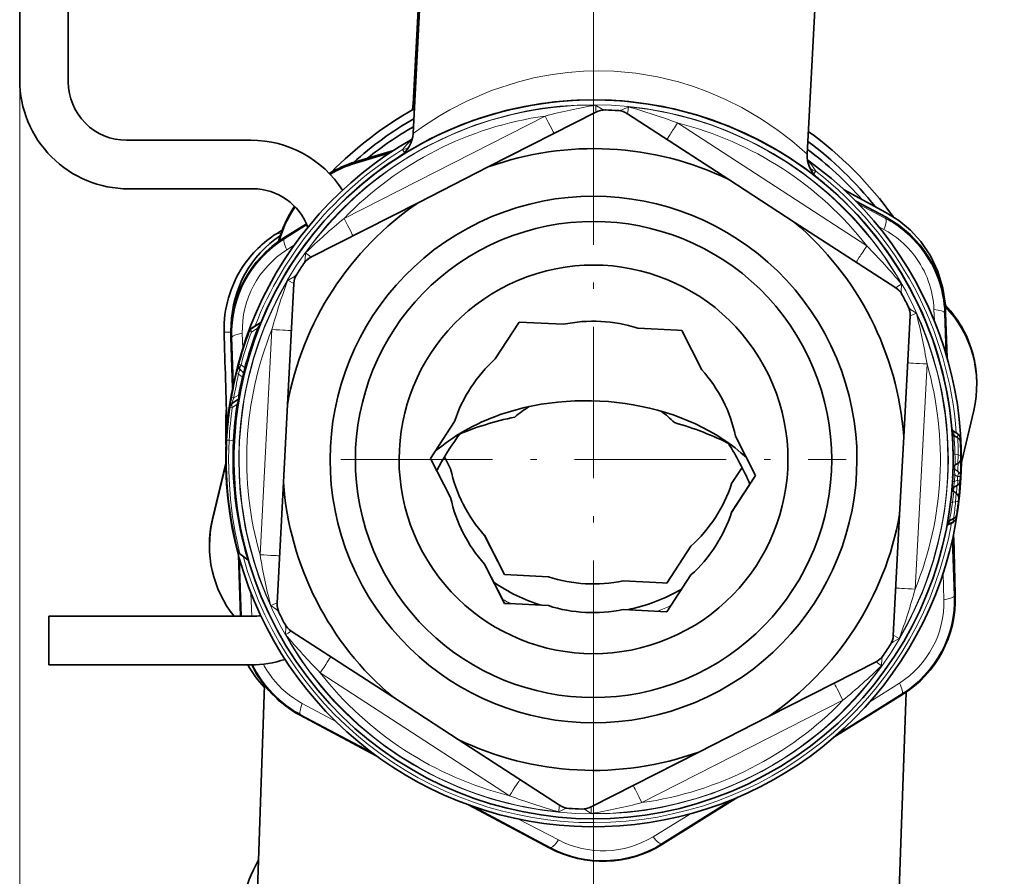
# Model space of a CAD drawing. Extents: x 0 to 420, y 0 to 297.
# Drawn here: x 322 to 347, y 82 to 104 of the extents above; entities that cross this region are included whole.
import ezdxf

# ---------------------------------------------------------------- set-up
doc = ezdxf.new("R2010")
doc.units = 0
doc.linetypes.add('DASHDOT', pattern=[18.5, 12, -3, 0.5, -3])

msp = doc.modelspace()

# ---------------------------------------------------------------- linework, layer by layer
at = {"color": 7, "lineweight": 13}
for p, q in [((336.583984, 98.993828), (336.583984, 137.018188)), ((321.823151, 102.256477), (321.823151, 53.933048)), ((331.982697, 101.66626), (331.941589, 101.636559)), ((330.168304, 98.695312), (335.33902, 101.329742)), ((335.56601, 100.883873), (336.647217, 101.43486)), ((337.456146, 101.392448), (338.473846, 100.7314)), ((333.558136, 101.237869), (333.5513, 101.233589)), ((338.746155, 101.151085), (343.613007, 97.990326)), ((330.395294, 98.249443), (335.56601, 100.883873)), ((338.473846, 100.7314), (343.340698, 97.570641)), ((331.078735, 100.301506), (330.466309, 100.119637)), ((331.673157, 100.465187), (331.720032, 100.389038)), ((330.466309, 100.119637), (330.45874, 100.149429)), ((330.466309, 100.119637), (330.459717, 100.116364)), ((342.246338, 99.837166), (342.300842, 99.907913)), ((342.710754, 99.43116), (342.692902, 99.440651)), ((344.095764, 98.695068), (343.400879, 99.06427)), ((343.377899, 98.778503), (343.366302, 98.784782)), ((329.210693, 98.526352), (328.631958, 98.166115)), ((344.095764, 98.695068), (344.108215, 98.722855)), ((328.429962, 98.30172), (328.428345, 98.300774)), ((328.429962, 98.301727), (328.576569, 98.393913)), ((328.429962, 98.301727), (328.547058, 98.311913)), ((344.054474, 98.411438), (343.911041, 98.489326)), ((328.631958, 98.166115), (328.61792, 98.193001)), ((329.314056, 97.698685), (330.395294, 98.249443)), ((328.892029, 98.01268), (328.692505, 97.885963)), ((343.340698, 97.570641), (344.358368, 96.909821)), ((345.353546, 96.055977), (345.341125, 96.34906)), ((345.61377, 96.261894), (345.640259, 96.267204)), ((345.648621, 95.21666), (345.61377, 96.261894)), ((328.009857, 96.004776), (327.787964, 95.866219)), ((328.009857, 96.003357), (327.787964, 95.864799)), ((327.082581, 95.770485), (327.082245, 95.773872)), ((327.082581, 95.770485), (327.255829, 95.764435)), ((327.549774, 95.740494), (327.559998, 95.348732)), ((327.782928, 95.768646), (327.726868, 95.789886)), ((327.787964, 95.866219), (327.781677, 95.860764)), ((327.938171, 95.866463), (327.782928, 95.768646)), ((327.96582, 95.855194), (327.938171, 95.866463)), ((328.309998, 95.833969), (328.006134, 90.038788)), ((327.283752, 95.634903), (327.257263, 95.638405)), ((327.283752, 95.634903), (327.325134, 94.454109)), ((345.383026, 95.347916), (345.382721, 95.355064)), ((327.516357, 94.926598), (327.607727, 94.854378)), ((327.637756, 94.846191), (327.607727, 94.854378)), ((345.161865, 94.950325), (344.857971, 89.155144)), ((327.45517, 94.685699), (327.394409, 94.700531)), ((327.547363, 94.614372), (327.45517, 94.685699)), ((327.57782, 94.606979), (327.547363, 94.614372)), ((327.330811, 94.074356), (327.268341, 94.085197)), ((327.436646, 94.031273), (327.298767, 93.945198)), ((327.298767, 93.944824), (327.436646, 94.030899)), ((327.436646, 94.02948), (327.298767, 93.943405)), ((327.450378, 94.148346), (327.330811, 94.074356)), ((327.436646, 94.030899), (327.439636, 94.031418)), ((327.481506, 94.142532), (327.450378, 94.148346)), ((345.684418, 94.151581), (345.684174, 94.159248)), ((327.292755, 93.828293), (327.229797, 93.837494)), ((327.291382, 93.938583), (327.298767, 93.944824)), ((327.409424, 93.901794), (327.292755, 93.828293)), ((327.440796, 93.89682), (327.409424, 93.901794)), ((345.858124, 93.108192), (345.845032, 93.215935)), ((327.210846, 92.986832), (327.146973, 92.990265)), ((327.210846, 92.986832), (327.314758, 92.981331)), ((327.34668, 92.979607), (327.314758, 92.981331)), ((345.950928, 93.147163), (345.948853, 93.049454)), ((327.136932, 92.724876), (327.13681, 92.727264)), ((345.960724, 92.608406), (345.881348, 92.627106)), ((345.952057, 92.389359), (345.960724, 92.608406)), ((345.87793, 92.238281), (345.877747, 92.226349)), ((345.877747, 92.226349), (345.955383, 92.18409)), ((345.881409, 92.35305), (345.87793, 92.238281)), ((345.955566, 92.187859), (345.87793, 92.238281)), ((345.875427, 92.097137), (345.8255, 92.099205)), ((345.866211, 91.921059), (345.875427, 92.097137)), ((345.866211, 91.921059), (345.943359, 91.95491)), ((345.875427, 92.097137), (345.948639, 92.055458)), ((345.943359, 91.95491), (345.948639, 92.055458)), ((345.943359, 91.95491), (346.01825, 91.950668)), ((345.955566, 92.187859), (345.955383, 92.18409)), ((345.866211, 91.921059), (345.816284, 91.924095)), ((345.853912, 91.780746), (345.845337, 91.66568)), ((345.853912, 91.780746), (345.85498, 91.792465)), ((345.85498, 91.792465), (345.936646, 91.826447)), ((345.936401, 91.822784), (345.936646, 91.826447)), ((345.911835, 91.622131), (345.849457, 91.662643)), ((345.911835, 91.622131), (345.897522, 91.403152)), ((345.897522, 91.403152), (345.81662, 91.392792)), ((326.790527, 90.964211), (326.783386, 90.96714)), ((345.835358, 90.896957), (345.841217, 90.967216)), ((345.924377, 91.065903), (345.924469, 91.062309)), ((345.719086, 90.813751), (345.721008, 90.821747)), ((345.832062, 90.876541), (345.721008, 90.821747)), ((345.724976, 90.842491), (345.721008, 90.821747)), ((345.741913, 90.916824), (345.724976, 90.842491)), ((345.835358, 90.896957), (345.724976, 90.842491)), ((345.832062, 90.876541), (345.831604, 90.871071)), ((345.832062, 90.876541), (345.835358, 90.896957)), ((345.862549, 88.988647), (345.812744, 90.411255)), ((327.480469, 89.919968), (327.529388, 88.456482)), ((345.596558, 88.882439), (345.578613, 89.562912)), ((327.772461, 89.052551), (327.797424, 88.456482)), ((345.862549, 88.988647), (345.889038, 88.993965)), ((327.332733, 88.463226), (327.333099, 88.456482)), ((328.659363, 88.218445), (328.654114, 88.235176)), ((329.554993, 86.998779), (334.421814, 83.838028)), ((343.68811, 86.250908), (344.453796, 86.736969)), ((342.886047, 85.443008), (344.514374, 86.457443)), ((344.514374, 86.457443), (344.528381, 86.439369)), ((329.091827, 86.211494), (329.968719, 85.735687)), ((342.999695, 86.293793), (337.828979, 83.659363)), ((329.050537, 85.92849), (329.038086, 85.909508)), ((329.050537, 85.92849), (330.862213, 84.964996)), ((336.583984, 85.993835), (336.583984, 53.933048)), ((338.339935, 82.605362), (340.152588, 83.737762)), ((333.523041, 83.547821), (335.473755, 82.507324)), ((338.115234, 82.782471), (339.080017, 83.374191)), ((334.656952, 83.237358), (335.685822, 82.699371)), ((338.339935, 82.605362), (338.353973, 82.587288)), ((335.473755, 82.507324), (335.461304, 82.488342))]:
    msp.add_line(p, q, dxfattribs=at)
at = {"color": 7, "lineweight": 35}
for p, q in [((321.823151, 129.719025), (321.823151, 102.256477)), ((323.073151, 102.206482), (323.073151, 129.75087)), ((342.476776, 107.962639), (342.077667, 100.351402)), ((332.149231, 105.596718), (331.941589, 101.636559)), ((332.18866, 105.59462), (331.941589, 100.882896)), ((333.875183, 100.017868), (336.647217, 101.430603)), ((336.891296, 101.489059), (336.878693, 101.489563)), ((337.219116, 101.47187), (337.231689, 101.471054)), ((340.065308, 99.693283), (337.456146, 101.388184)), ((333.406067, 101.181824), (333.413818, 101.186661)), ((332.890686, 100.975555), (332.903259, 100.983421)), ((327.773163, 100.706482), (324.573151, 100.706482)), ((332.18512, 100.631958), (332.171692, 100.62796)), ((332.331207, 100.709259), (332.317352, 100.705124)), ((331.437744, 100.442276), (330.45874, 100.149429)), ((331.344086, 100.380791), (330.45874, 100.116196)), ((341.538239, 100.306274), (341.529114, 100.314888)), ((341.65033, 100.234047), (341.640076, 100.243744)), ((333.875183, 100.017868), (332.086121, 99.106369)), ((342.07196, 99.940994), (342.090515, 99.931061)), ((340.065308, 99.693283), (341.749207, 98.599678)), ((342.579651, 99.538651), (342.599152, 99.528244)), ((324.623169, 99.456482), (327.823151, 99.456482)), ((343.033173, 99.425941), (344.106506, 98.849014)), ((332.086121, 99.106369), (329.314056, 97.694427)), ((343.327515, 99.139633), (344.108215, 98.722855)), ((329.198212, 98.555817), (328.61792, 98.193001)), ((341.749207, 98.599678), (344.358368, 96.905563)), ((328.428345, 98.300774), (328.576599, 98.393997)), ((329.12677, 97.533112), (329.13382, 97.543625)), ((329.314056, 97.694427), (329.314056, 97.698685)), ((328.947968, 97.257805), (328.941284, 97.247192)), ((328.709961, 93.907852), (328.872864, 97.015091)), ((344.358368, 96.905563), (344.358368, 96.909821)), ((344.527344, 96.725571), (344.521393, 96.736763)), ((344.676361, 96.433075), (344.681854, 96.421822)), ((345.680878, 95.106514), (345.640259, 96.267204)), ((327.787964, 95.866837), (328.009857, 96.005478)), ((327.787964, 95.865425), (328.009857, 96.00415)), ((328.039398, 96.039658), (328.035522, 96.030258)), ((334.055969, 95.078499), (334.672943, 96.028397)), ((335.804138, 95.96917), (334.672943, 96.028397)), ((344.563171, 93.076569), (344.726074, 96.183807)), ((327.787964, 95.865425), (327.787964, 95.864799)), ((337.721802, 95.868614), (338.740601, 95.815117)), ((338.740601, 95.815117), (338.852997, 95.809219)), ((339.367218, 94.799995), (338.852997, 95.809219)), ((327.300842, 94.334991), (327.257263, 95.638405)), ((327.508972, 94.785896), (327.565338, 94.741821)), ((327.637756, 94.846191), (327.592072, 94.665131)), ((327.57782, 94.606979), (327.592072, 94.666885)), ((327.59314, 94.670898), (327.592072, 94.66655)), ((327.436646, 94.03022), (327.298767, 93.944016)), ((327.470795, 94.080231), (327.440796, 93.89682)), ((327.470795, 94.08165), (327.469788, 94.075958)), ((327.481506, 94.142532), (327.470795, 94.082024)), ((327.298767, 93.944016), (327.298767, 93.943405)), ((328.709961, 93.907852), (328.604828, 91.90274)), ((345.721619, 93.932259), (345.721375, 93.940262)), ((346.046021, 92.415405), (346.362915, 93.75032)), ((333.010071, 93.46804), (332.393127, 92.517967)), ((345.808472, 93.184036), (345.799866, 93.291214)), ((345.950928, 93.147163), (345.845093, 93.215897)), ((333.085052, 93.069527), (333.141113, 93.146248)), ((340.238983, 93.088989), (340.753204, 92.079597)), ((344.458038, 91.071465), (344.563171, 93.076569)), ((345.956085, 93.044563), (345.853394, 93.111259)), ((346.018982, 93.029816), (346.020966, 92.993332)), ((346.020966, 92.993332), (346.024292, 92.925568)), ((327.142426, 92.895569), (327.141663, 92.87706)), ((332.907349, 91.510498), (332.393127, 92.519981)), ((332.907349, 91.508751), (332.393127, 92.517967)), ((332.907349, 92.249329), (332.750244, 92.557648)), ((332.907349, 92.251076), (332.750732, 92.558479)), ((346.033966, 92.523453), (346.033691, 92.572906)), ((327.122101, 92.39386), (326.783386, 90.96714)), ((327.122528, 92.362007), (326.783386, 90.933907)), ((332.907349, 92.251076), (332.907349, 92.249329)), ((340.13623, 91.872025), (340.404907, 92.285736)), ((340.13623, 91.870277), (340.405426, 92.284698)), ((345.832367, 92.32251), (345.832153, 92.310699)), ((345.832428, 92.325569), (345.832397, 92.322121)), ((345.832397, 92.323212), (345.832397, 92.322121)), ((345.952057, 92.389359), (345.885803, 92.355598)), ((340.13623, 91.131439), (340.753204, 92.081612)), ((340.13623, 91.129692), (340.753204, 92.079597)), ((345.821686, 92.018845), (345.8255, 92.099205)), ((346.018066, 91.947723), (346.01825, 91.950668)), ((346.01825, 91.950668), (346.02356, 92.052032)), ((346.023682, 92.05471), (346.02356, 92.052032)), ((346.023682, 92.05471), (346.023865, 92.062057)), ((346.023743, 92.056313), (346.023865, 92.062729)), ((328.604828, 91.90274), (328.441895, 88.796295)), ((340.13623, 91.872025), (340.13623, 91.870277)), ((345.803986, 91.750298), (345.803925, 91.746429)), ((345.936401, 91.822784), (345.853912, 91.780746)), ((345.936401, 91.822784), (345.853912, 91.780746)), ((332.907349, 91.508751), (332.907349, 91.510498)), ((345.911835, 91.622154), (345.849457, 91.662659)), ((345.979187, 91.479645), (345.973816, 91.431)), ((345.979187, 91.479645), (345.980133, 91.496445)), ((340.13623, 91.129692), (340.13623, 91.131439)), ((344.458038, 91.071465), (344.295135, 87.965012)), ((345.847351, 90.970718), (345.73822, 90.915123)), ((345.911835, 90.982323), (345.911591, 90.980835)), ((345.911835, 90.982323), (345.915161, 91.003052)), ((345.915161, 91.003052), (345.924469, 91.062309)), ((345.926819, 91.077667), (345.924469, 91.062309)), ((345.831604, 90.871071), (345.719147, 90.813782)), ((333.779083, 90.540062), (334.293304, 89.530846)), ((333.779083, 90.538315), (334.293304, 89.528831)), ((345.837799, 90.525215), (345.889038, 88.993965)), ((339.090332, 90.261566), (338.473358, 89.311661)), ((339.090332, 90.259819), (338.473358, 89.309647)), ((327.447601, 90.038818), (327.502838, 88.457184)), ((327.483826, 90.066483), (327.690002, 89.905388)), ((333.779083, 89.799484), (334.293304, 88.790359)), ((333.779083, 89.797737), (334.293304, 88.788345)), ((335.4245, 89.471443), (334.293304, 89.530846)), ((334.293304, 89.530846), (334.293304, 89.528831)), ((335.4245, 89.469696), (334.293304, 89.528831)), ((335.4245, 89.471443), (335.4245, 89.469696)), ((339.090332, 89.520981), (338.473358, 88.571175)), ((339.090332, 89.519234), (338.473358, 88.569168)), ((337.342163, 89.370895), (338.360962, 89.317543)), ((337.342163, 89.370895), (337.342163, 89.369148)), ((337.342163, 89.369148), (338.360962, 89.315567)), ((338.360962, 89.317543), (338.473358, 89.311661)), ((338.360962, 89.315567), (338.473358, 89.309647)), ((338.473358, 89.311661), (338.473358, 89.309647)), ((345.887207, 89.046043), (345.8862, 89.120178)), ((334.405701, 88.784447), (334.293304, 88.790359)), ((334.293304, 88.788345), (334.293304, 88.790359)), ((334.405701, 88.782463), (334.293304, 88.788345)), ((335.4245, 88.730865), (334.405701, 88.784447)), ((335.4245, 88.729118), (334.405701, 88.782463)), ((335.4245, 88.729118), (335.4245, 88.730865)), ((322.573151, 88.456482), (322.573151, 87.206482)), ((327.823151, 88.456482), (322.573151, 88.456482)), ((327.332489, 88.463547), (327.332886, 88.455704)), ((337.342163, 88.628563), (337.342163, 88.63031)), ((337.342163, 88.63031), (338.473358, 88.571175)), ((337.342163, 88.628563), (338.473358, 88.569168)), ((338.473358, 88.569168), (338.473358, 88.571175)), ((331.418793, 86.379639), (328.809631, 88.074539)), ((344.039734, 87.453278), (344.033661, 87.444397)), ((322.573151, 87.206482), (327.773163, 87.206482)), ((341.081879, 85.87294), (343.853943, 87.285675)), ((328.120789, 86.679512), (327.898376, 80.317696)), ((333.102692, 85.286034), (331.418793, 86.379639)), ((342.769257, 85.340462), (344.528381, 86.439369)), ((344.624664, 86.502235), (344.388306, 79.741089)), ((344.623932, 86.480919), (344.632019, 86.507256)), ((330.996033, 84.86525), (329.038086, 85.909508)), ((339.292847, 84.961441), (341.081879, 85.87294)), ((333.102692, 85.286034), (335.711853, 83.591919)), ((339.292847, 84.961441), (336.520752, 83.5495)), ((333.364929, 83.603447), (335.461304, 82.488342)), ((340.296936, 83.797943), (338.353973, 82.587288))]:
    msp.add_line(p, q, dxfattribs=at)
at = {"color": 7, "linetype": 'DASHDOT', "lineweight": 13, "ltscale": 0.325}
for p, q in [((336.583984, 85.993835), (336.583984, 98.993828)), ((330.083984, 92.493828), (343.083984, 92.493828))]:
    msp.add_line(p, q, dxfattribs=at)
at = {"color": 7, "lineweight": 13}
for points in [[(342.077667, 100.351402), (341.680939, 100.691566), (341.333893, 100.957863), (340.903625, 101.251076), (340.400879, 101.546852), (339.981171, 101.758514), (339.528412, 101.953651), (339.155609, 102.089981), (338.766968, 102.209808), (338.228271, 102.339859), (337.672058, 102.431847), (337.105499, 102.482704), (336.714355, 102.493019), (336.32489, 102.483299), (335.925049, 102.452538), (335.53244, 102.401695), (335.086273, 102.318756), (334.657043, 102.213135)], [(334.657043, 102.213135), (333.960297, 101.985634), (333.338013, 101.720329), (332.884827, 101.487328), (332.621582, 101.335526), (332.206696, 101.070007), (331.941589, 100.882896)], [(336.641113, 101.609421), (336.642639, 101.472168), (336.648315, 101.448883), (336.651764, 101.442276), (336.652893, 101.441025)], [(336.641113, 101.609421), (336.663574, 101.593483), (336.809692, 101.507126), (336.878693, 101.489563)], [(337.480469, 101.565407), (337.318634, 101.486649), (337.231689, 101.471054)], [(337.480469, 101.565407), (337.46637, 101.43573), (337.4552, 101.404099), (337.451141, 101.39917)], [(331.673126, 100.465179), (331.790436, 100.607643), (331.915985, 100.724068)], [(342.086548, 100.190598), (342.199127, 100.061745), (342.300842, 99.907913)], [(329.176697, 97.806389), (329.163879, 97.626793), (329.13382, 97.543625)], [(329.176697, 97.806389), (329.281799, 97.729248), (329.303558, 97.703735), (329.305786, 97.697739)], [(328.718903, 97.101471), (328.743927, 97.112968), (328.891663, 97.196274), (328.941284, 97.247192)], [(328.718903, 97.101471), (328.838379, 97.034096), (328.861359, 97.027344), (328.868774, 97.027008), (328.870422, 97.027367)], [(344.506134, 97.002197), (344.488708, 96.994659), (344.399872, 96.94162), (344.373047, 96.918373)], [(344.506134, 97.002197), (344.504028, 96.979332), (344.499268, 96.835304), (344.508636, 96.770432)], [(344.887756, 96.253647), (344.73877, 96.354355), (344.681854, 96.421822)], [(344.887756, 96.253647), (344.768555, 96.200958), (344.735657, 96.194748), (344.72937, 96.195786)], [(328.009857, 96.003357), (328.010651, 96.003746), (328.011353, 96.003723), (328.011688, 96.002869), (328.011566, 96.001747), (328.010498, 95.998154), (327.990173, 95.957642), (327.938171, 95.866463)], [(327.45517, 94.685699), (327.465088, 94.762917), (327.477661, 94.786385), (327.484772, 94.791969), (327.495514, 94.7939), (327.501343, 94.792282)], [(327.547363, 94.614372), (327.569153, 94.686256), (327.572815, 94.717255), (327.57132, 94.732773), (327.569336, 94.738403)], [(327.607727, 94.854378), (327.585693, 94.758514), (327.576294, 94.743057), (327.572021, 94.740326), (327.569, 94.740105), (327.565338, 94.741821)], [(327.298767, 93.945198), (327.293457, 93.942787), (327.291199, 93.942612), (327.288483, 93.943878), (327.286804, 93.94725), (327.287079, 93.960701), (327.294403, 93.98822), (327.330811, 94.074356)], [(327.436646, 94.02948), (327.43808, 94.030128), (327.438721, 94.030212), (327.440094, 94.029602), (327.440857, 94.028198), (327.441345, 94.025902), (327.441162, 94.018524), (327.426117, 93.955391), (327.409424, 93.901794)], [(327.450378, 94.148346), (327.450012, 94.076035), (327.445282, 94.047028), (327.43985, 94.034454), (327.436646, 94.031273)], [(327.483826, 90.066483), (327.362579, 90.624184), (327.29837, 91.014145), (327.24353, 91.470932), (327.207581, 91.975327), (327.196869, 92.509476), (327.210846, 92.986832)], [(345.875427, 92.097137), (345.868774, 92.199905), (345.871582, 92.216736), (345.873749, 92.222099), (345.876312, 92.225418), (345.877747, 92.226349)], [(345.866211, 91.921059), (345.848816, 91.819603), (345.849884, 91.802597), (345.851471, 91.797073), (345.853668, 91.793526), (345.85498, 91.792465)], [(328.280212, 88.735596), (328.399475, 88.787979), (328.432373, 88.794022), (328.438629, 88.792923)], [(328.280212, 88.735596), (328.432434, 88.631836), (328.478638, 88.580292)], [(328.661865, 87.987045), (328.663971, 88.009872), (328.668732, 88.153702), (328.659363, 88.218445)], [(344.449097, 87.887772), (344.288391, 87.801559), (344.236938, 87.755783)], [(344.449097, 87.887772), (344.32959, 87.954819), (344.306641, 87.961456), (344.299255, 87.961716), (344.297607, 87.961342)], [(343.991302, 87.182854), (344.004089, 87.362137), (344.024109, 87.427429)], [(343.991302, 87.182854), (343.886169, 87.259697), (343.864441, 87.285042), (343.862213, 87.29097)], [(335.687531, 83.423828), (335.70166, 83.553207), (335.712799, 83.584671), (335.716858, 83.589539)], [(335.687531, 83.423828), (335.843903, 83.500427), (335.909027, 83.516945)], [(336.526917, 83.379822), (336.379517, 83.47229), (336.316528, 83.495544)], [(336.526917, 83.379822), (336.52536, 83.516739), (336.519684, 83.539917), (336.516235, 83.546448), (336.515076, 83.547684)]]:
    msp.add_lwpolyline(points, dxfattribs=at)
at = {"color": 7, "lineweight": 35}
for points in [[(342.325256, 99.75309), (342.358093, 99.726578), (342.354492, 99.72924), (342.066589, 99.948685), (341.639709, 100.243965), (341.370819, 100.412621), (340.769684, 100.745728), (340.067993, 101.065277), (339.282684, 101.343727), (338.653778, 101.511414), (337.99646, 101.637352), (337.320984, 101.71637), (336.884705, 101.740883), (336.44873, 101.74482), (336.010406, 101.72805), (335.578369, 101.691109), (335.012207, 101.611557), (334.469421, 101.501343)], [(334.469421, 101.501343), (334.054749, 101.39399), (333.661713, 101.272995), (333.204254, 101.107483), (332.788574, 100.932846), (332.381897, 100.738251), (331.791687, 100.410667), (331.5979, 100.291016), (331.597015, 100.290527), (331.60495, 100.295837), (331.791656, 100.412865)], [(345.634033, 96.459961), (345.572235, 96.89782), (345.444519, 97.32444), (345.253052, 97.728432), (345.00235, 98.098785), (344.736572, 98.390411), (344.435699, 98.641983), (344.106506, 98.849014)], [(327.483826, 90.066483), (327.428558, 90.156303), (327.418304, 90.19651)]]:
    msp.add_lwpolyline(points, dxfattribs=at)
for centre, radius, start, end in [((324.623169, 102.256477), 2.8, 179.999995, 269.999997), ((324.573151, 102.206482), 1.5, 179.999995, 269.999997), ((331.192627, 101.675835), 0.75, 344.883924, 356.998336), ((336.874237, 100.985275), 0.499839, 88.043925, 117.009104), ((337.183838, 100.969032), 0.499854, 56.98811, 85.952692), ((331.192505, 100.922241), 0.75011, 303.292518, 356.993154), ((327.773163, 97.906479), 2.8, 32.726196, 90.000003), ((342.826447, 100.312088), 0.749815, 176.994326, 230.4375), ((331.290222, 97.371017), 2.900164, 106.660528, 121.209712), ((331.288788, 97.339569), 2.898045, 106.643609, 120.739863), ((327.823151, 97.956482), 1.5, 19.71935, 90.000003), ((331.289337, 97.371895), 2.898908, 145.68896, 165.364822), ((331.289703, 97.33889), 2.899196, 145.230367, 164.532837), ((342.742706, 96.165184), 2.899348, 2.016612, 61.902797), ((329.959045, 95.87014), 2.872527, 122.201086, 146.557855), ((330.154968, 95.734634), 2.899303, 122.014882, 181.902107), ((330.129974, 95.877396), 2.867087, 123.951719, 178.377207), ((327.823151, 97.956482), 1.5, 9.356816, 9.556113), ((329.540894, 97.249069), 0.499795, 116.989147, 145.954326), ((329.983124, 95.853317), 2.901955, 146.542364, 181.568616), ((329.372223, 96.988922), 0.500037, 148.044979, 177.000596), ((344.086212, 96.486366), 0.499802, 28.042317, 57.006903), ((344.226715, 96.210007), 0.500058, 356.997346, 25.951784), ((343.541626, 94.452484), 2.899659, 11.855479, 44.036405), ((343.54248, 94.419708), 2.898769, 346.648737, 43.938634), ((336.822418, 92.400818), 9.506425, 157.503493, 158.692506), ((885.057739, 111.028709), 558.183966, 181.566048, 181.819981), ((336.583954, 92.496857), 9.449953, 159.597028, 164.989462), ((336.583954, 92.495438), 9.449953, 159.597028, 164.989462), ((336.583862, 92.495262), 9.249873, 158.700634, 165.276316), ((343.542572, 94.452766), 2.898676, 359.597773, 11.853932), ((336.372864, 92.549522), 9.23252, 164.963835, 166.527334), ((336.583984, 92.497391), 9.449971, 166.518181, 170.327146), ((336.583923, 92.497208), 9.249929, 166.815677, 169.754052), ((336.491455, 92.512573), 9.35622, 170.32358, 171.847928), ((336.583984, 92.49543), 9.449986, 171.835374, 176.998383), ((336.583984, 92.496849), 9.449983, 171.835374, 174.920748), ((336.583984, 92.495239), 9.24997, 171.284834, 176.998396), ((336.893494, 90.815262), 3.618537, 122.968308, 130.108943), ((336.14801, 90.841438), 3.618396, 45.88893, 53.030764), ((345.899506, 93.299797), 0.1, 184.923646, 237.035134), ((336.568024, 92.494942), 9.434046, 176.990378, 194.101071), ((336.58075, 92.4953), 9.246737, 176.997686, 184.960734), ((339.134644, 88.748177), 7.434654, 144.46096, 152.282715), ((336.549652, 92.494644), 9.28436, 0.958219, 4.280721), ((345.907837, 93.195137), 0.1, 184.286868, 236.998333), ((345.869232, 93.021362), 0.15, 3.23033, 56.998007), ((345.87439, 92.918762), 0.15, 2.604087, 56.998345), ((333.788818, 88.943115), 7.412731, 23.128527, 32.307669), ((336.550568, 92.495308), 9.48344, 0.468847, 2.600445), ((336.620728, 92.496986), 9.413261, 0.439499, 1.951192), ((336.595642, 92.495735), 9.238372, 358.593362, 0.956261), ((336.579773, 92.496292), 9.254212, 358.942971, 0.389722), ((336.567871, 92.496689), 9.466118, 357.357023, 0.16672), ((336.594055, 92.495575), 9.239921, 357.541381, 358.853488), ((345.868317, 91.956436), 0.15, 296.998383, 356.672584), ((345.868317, 91.956436), 0.15, 296.998397, 356.672591), ((336.56424, 92.498383), 9.469841, 353.823782, 356.666468), ((345.899323, 91.69165), 0.1, 116.998463, 159.230411), ((336.669464, 92.485626), 9.363921, 351.381311, 353.53323), ((329.604065, 90.264702), 2.898999, 166.653419, 218.625767), ((329.60498, 90.297745), 2.899909, 166.653911, 180.328896), ((345.763489, 91.004723), 0.150003, 296.999114, 350.836588), ((345.7789, 91.104568), 0.150356, 297.08555, 351.511753), ((345.764954, 90.72435), 0.100494, 117.120792, 164.38928), ((345.7836, 90.826019), 0.099996, 116.998122, 165.783963), ((-128.632233, 76.825706), 474.677712, 1.484165, 1.658807), ((327.643677, 89.846222), 0.07513, 17.599555, 51.954507), ((342.992035, 88.897278), 2.898578, 302.007876, 1.91155), ((328.941162, 88.770126), 0.499941, 176.999435, 205.955055), ((327.823151, 89.956482), 1.5, 269.999997, 277.669678), ((329.082153, 88.493988), 0.500198, 208.044424, 236.989891), ((343.795837, 87.991211), 0.499963, 328.041743, 356.996172), ((343.62677, 87.731331), 0.500205, 297.007617, 325.952487), ((330.219269, 88.605263), 2.888665, 208.962073, 223.352189), ((327.773163, 90.006485), 2.8, 269.999997, 288.222334), ((330.402588, 88.4664), 2.898193, 205.766296, 241.913215), ((335.984192, 84.011414), 0.500146, 237.008674, 265.954135), ((336.293793, 83.995193), 0.500161, 268.0428, 296.98766), ((336.821747, 85.047447), 2.898281, 242.003414, 301.913278)]:
    msp.add_arc(centre, radius, start, end, dxfattribs=at)
at = {"color": 7, "lineweight": 13}
for centre, radius, start, end in [((339.373169, 85.707718), 16.13459, 99.74882, 104.479443), ((333.100311, 86.036476), 16.134755, 69.517481, 74.248084), ((336.647217, 101.441269), 0.006013, 270.096249, 357.568145), ((336.863403, 101.011482), 0.478334, 88.168173, 116.107233), ((337.196869, 100.99398), 0.478349, 57.889869, 85.828649), ((337.456848, 101.398819), 0.006017, 176.4753, 263.895448), ((331.393982, 101.490807), 1.062898, 285.225964, 293.941156), ((331.281586, 97.375336), 2.86284, 106.545719, 116.733438), ((342.685791, 100.898827), 1.063027, 240.067506, 248.769632), ((340.430573, 86.253761), 16.12791, 129.517107, 134.249499), ((342.752167, 96.166916), 2.863001, 37.477969, 62.011513), ((329.959229, 95.870247), 2.872464, 122.167578, 146.546585), ((342.877319, 96.246071), 2.464673, 37.361483, 61.47007), ((330.14563, 95.735283), 2.863606, 121.910407, 182.008822), ((330.018127, 95.802879), 2.469195, 122.471507, 181.447777), ((332.107788, 86.692429), 16.125015, 39.745885, 44.479097), ((342.751404, 96.166367), 2.863951, 1.911467, 37.477296), ((329.52948, 97.27507), 0.478199, 117.889461, 145.832749), ((329.308929, 97.702408), 0.005954, 236.066518, 324.093019), ((342.875061, 96.242844), 2.468406, 2.466273, 37.389425), ((329.983459, 95.853348), 2.902055, 146.531764, 181.636221), ((343.84082, 91.521088), 16.118605, 159.744587, 164.48008), ((329.347748, 96.994827), 0.478432, 148.163278, 176.099844), ((328.867279, 97.02256), 0.006049, 330.065839, 57.007399), ((344.363831, 96.912971), 0.005936, 209.996751, 298.461136), ((344.391602, 96.899086), 0.026708, 133.926991, 160.432292), ((344.099823, 96.51107), 0.478187, 28.163191, 56.106705), ((344.660339, 96.80838), 0.156349, 194.04423, 207.269334), ((344.251251, 96.213333), 0.478435, 357.897735, 25.83442), ((329.266998, 92.28566), 16.116762, 9.51676, 14.252801), ((344.729431, 96.1931), 0.002811, 91.09105, 195.005087), ((884.608521, 111.013573), 557.734266, 181.566116, 181.81968), ((336.686157, 92.487), 9.488764, 159.76658, 165.10171), ((336.536072, 92.499084), 9.233798, 158.612156, 165.222085), ((336.674652, 92.491982), 9.47688, 166.615703, 170.388167), ((336.540222, 92.499893), 9.238103, 166.768481, 169.721035), ((336.669556, 92.490845), 9.471696, 171.882407, 176.998314), ((336.542938, 92.497467), 9.240853, 171.25892, 176.998547), ((336.332336, 92.522057), 9.029637, 177.084402, 196.844908), ((338.173706, 92.424126), 7.710323, 1.508494, 5.112981), ((332.146942, 92.680511), 13.813964, 359.7009, 1.510115), ((341.107544, 92.412697), 4.778583, 359.315335, 2.571577), ((345.930237, 92.309387), 0.09823, 191.411315, 237.690928), ((345.932373, 92.322151), 0.1, 194.931089, 236.998402), ((341.843567, 92.367508), 4.11591, 357.498442, 0.35939), ((345.869568, 91.959457), 0.148932, 296.749914, 356.617512), ((345.874817, 92.058838), 0.148904, 357.381292, 57.253477), ((345.873871, 92.062057), 0.15, 0.254113, 56.998427), ((345.89856, 91.704376), 0.098251, 116.315062, 162.700748), ((341.830933, 92.074356), 4.113194, 353.622573, 356.493444), ((341.102753, 92.103729), 4.76716, 351.423384, 354.690982), ((338.259491, 92.3881), 7.622413, 348.857838, 352.497085), ((332.326691, 92.757561), 13.638229, 352.471623, 354.300591), ((345.770508, 91.006119), 0.143379, 295.411785, 350.441995), ((345.773773, 91.026543), 0.143396, 295.415261, 350.56774), ((345.761963, 90.735336), 0.0956, 115.376881, 163.657425), ((345.765961, 90.756081), 0.095607, 115.379503, 163.886359), ((343.887573, 92.700996), 16.10311, 189.516047, 194.255652), ((329.345184, 93.462769), 16.09987, 339.740441, 344.481003), ((343.000092, 88.888664), 2.864229, 301.916515, 2.00055), ((328.917389, 88.775497), 0.479065, 177.915554, 199.080415), ((328.436157, 88.797943), 0.005923, 296.206791, 24.352401), ((343.127563, 88.820457), 2.469844, 302.478749, 1.438024), ((328.488861, 88.414536), 0.460979, 292.031572, 311.656061), ((341.037292, 98.274666), 16.093224, 219.737448, 224.480359), ((328.776611, 88.089638), 0.026496, 313.700371, 340.225113), ((343.819336, 87.994156), 0.479383, 336.888388, 356.074947), ((344.297943, 87.964035), 0.002833, 161.020562, 262.347098), ((330.219543, 88.605186), 2.888701, 208.959956, 223.345414), ((330.395233, 88.457619), 2.864352, 205.891507, 241.998469), ((330.274902, 88.382217), 2.472525, 207.931261, 217.373438), ((332.760559, 98.707916), 16.092014, 309.515674, 314.25893), ((330.270386, 88.378082), 2.466405, 217.360925, 241.455046), ((340.050934, 98.906013), 16.085206, 249.515331, 254.260366), ((333.806885, 99.232231), 16.083973, 279.736207, 284.481631), ((336.822083, 85.034744), 2.864581, 241.92111, 301.997016), ((336.827026, 84.890106), 2.470212, 242.484164, 301.433839)]:
    msp.add_arc(centre, radius, start, end, dxfattribs=at)
for centre, major_axis, ratio, start_param, end_param in [((336.583984, 92.494629), (9.125, 0), 1, 3.636402203, 9.91958751), ((336.583984, 92.494621), (-9.11499, 0), 1, 4.70612438, 5.661075167), ((336.583984, 92.494621), (-9.11499, 0), 1, 3.658926831, 4.613877616), ((336.583984, 92.494553), (-8.922485, 0), 1, 4.852378226, 5.514821282), ((335.33902, 101.329376), (-0.22699, 0.445511), 0.000329, 3.142239069, 4.713035395), ((338.746155, 101.150726), (0.272339, 0.419327), 0.000395, 1.570187901, 3.140984228), ((336.583984, 92.494553), (-8.922485, 0), 1, 3.805180675, 4.467623731), ((336.583984, 92.501343), (9.356262, 0), 1, 2.123364564, 2.767596937), ((336.583984, 92.501343), (9.356262, 0), 1, 0.07148564, 0.913452095), ((330.168304, 98.694954), (-0.22699, 0.445511), 0.000329, 3.142239069, 4.713035395), ((343.860718, 98.253769), (-0.234558, -0.441566), 0.218866, 2.049103785, 3.136465504), ((328.896606, 97.741905), (0.264191, -0.424507), 0.218904, 3.146695248, 4.234061803), ((343.613007, 97.989967), (0.272339, 0.419327), 0.000395, 1.570187901, 3.140984228), ((336.583984, 92.494621), (-9.11499, 0), 1, 5.753321922, 6.708272718), ((336.583984, 92.494621), (-9.11499, 0), 1, 2.611729276, 3.566680065), ((345.114075, 96.244804), (0.499725, 0.016602), 0.217822, 0.004496082, 1.091862636), ((327.783447, 95.652), (0.499695, 0.017578), 0.217822, 2.049780831, 3.137147394), ((336.583984, 92.494553), (-8.922485, 0), 1, 5.899575777, 6.562018833), ((327.867432, 95.737595), (0.079437, -0.127235), 0.418292, 3.142270009, 4.218521301), ((328.309998, 95.833603), (-0.499329, 0.026184), 0.000724, 3.141630643, 4.712426969), ((327.601318, 94.904091), (-0.144867, 0.038849), 0.00225, 0.000187898, 0.944694265), ((327.601318, 94.904091), (-0.092407, -0.118164), 0.553585, 4.945251398, 6.283871765), ((345.161865, 94.949966), (0.499329, -0.026184), 0.000724, 1.570834316, 3.141630643), ((336.583984, 92.494553), (-8.922485, 0), 1, 2.757983124, 3.420426179), ((327.378265, 93.816193), (0.079437, -0.127235), 0.474611, 3.142291647, 4.332991683), ((345.871185, 92.985458), (0.14978, 0.007874), 0.257497, 0.000039412, 0.647279281), ((345.932709, 92.651581), (0.099976, 0.001663), 0.276036, 3.14160522, 4.168389527), ((345.883698, 92.571686), (0.149994, 0.001221), 0.280778, 0.00000618, 1.029168809), ((345.8685, 91.959335), (0.06192, -0.136627), 0.455027, 0.105967014, 1.335786377), ((345.873718, 92.059082), (-0.075775, -0.129456), 0.45562, 1.804360207, 3.034179897), ((345.873718, 92.059082), (0.149841, -0.00705), 0.000758, 5.236029864, 6.283219405), ((345.865112, 91.362961), (0.099274, -0.012115), 0.277426, 2.114899851, 3.141684136), ((345.824768, 91.447906), (0.149048, -0.016907), 0.282166, 5.254107876, 6.283270521), ((336.583984, 92.501343), (9.356262, 0), 1, 3.41216408, 6.105950734), ((328.006134, 90.038422), (-0.499329, 0.026184), 0.000724, 3.141630643, 4.712426969), ((344.857971, 89.154778), (0.499329, -0.026184), 0.000724, 1.570834316, 3.105175969), ((336.573151, 93.036232), (-4.75, 0), 1, 1.056690101, 1.110069246), ((345.362854, 88.971558), (0.499695, 0.017586), 0.219237, 5.191321202, 6.278687765), ((336.573151, 93.036232), (-4.75, 0), 1, 1.926739482, 2.006051656), ((336.583984, 92.494621), (-9.11499, 0), 1, 0.517334178, 1.47228496), ((329.554993, 86.998421), (-0.272339, -0.419327), 0.000395, 3.263635508, 4.711780554), ((336.583984, 92.494621), (-9.11499, 0), 1, 1.564531724, 2.519482509), ((336.583984, 92.494553), (-8.922485, 0), 1, 0.663588021, 1.326031077), ((342.999695, 86.293434), (0.22699, -0.445511), 0.000329, 1.571442742, 3.015837511), ((344.249695, 86.881653), (0.264313, -0.424438), 0.218156, 0.003840306, 1.09120686), ((329.285583, 86.369797), (-0.23468, -0.441498), 0.218195, 5.192005561, 6.279372867), ((336.583984, 92.494553), (-8.922485, 0), 1, 1.710785573, 2.373228628), ((334.421814, 83.837662), (-0.272339, -0.419327), 0.000395, 3.263609494, 4.711780554), ((337.828979, 83.659004), (0.22699, -0.445511), 0.000329, 1.571442742, 3.015855171), ((335.708801, 82.948624), (-0.235413, -0.441109), 0.218863, 0.003815513, 1.091182067), ((338.075287, 83.029572), (0.265015, -0.423988), 0.218905, 5.191977777, 6.27934434)]:
    msp.add_ellipse(centre, major_axis=major_axis, ratio=ratio, start_param=start_param, end_param=end_param, dxfattribs=at)
at = {"color": 7, "lineweight": 35}
for centre, major_axis, ratio, start_param, end_param in [((336.583984, 92.494873), (-9.25, 0), 1, 3.636402203, 6.777994856), ((337.055267, 101.487648), (-2.271881, 0.119125), 0.000724, 5.901635308, 5.907992969), ((337.060516, 101.587509), (-2.371735, 0.124367), 0.000724, 0.8065103, 0.810087315), ((337.060516, 101.587509), (-2.371735, 0.124367), 0.000724, 5.465007678, 5.468604722), ((336.583984, 93.248917), (-9.462494, 0), 1, 5.22119857, 5.507091854), ((336.583984, 92.490082), (9, 0), 1, 1.500170059, 1.53664659), ((337.060516, 101.587509), (-3.345398, 0.175423), 0.000724, 4.205869651, 4.212426969), ((337.060516, 101.587509), (-2.371735, 0.124367), 0.000724, 3.955927793, 3.959459072), ((337.060516, 101.587509), (-2.371735, 0.124367), 0.000724, 2.331816614, 2.335327663), ((337.055267, 101.487648), (-2.271881, 0.119125), 0.000724, 3.516253211, 3.522508906), ((336.583984, 93.248764), (9.25, 0), 1, 2.094114848, 2.302179548), ((336.573151, 93.041237), (-9.25, 0), 1, 5.235712288, 5.391064392), ((336.583984, 93.248917), (9.462494, 0), 1, 0.619361519, 0.947430838), ((336.583984, 92.501564), (9.462494, 0), 1, 2.08637369, 7.233605157), ((336.583984, 92.489655), (-8.000732, 0), 1, 4.262213648, 5.057788309), ((336.583984, 93.248764), (9.25, 0), 1, 0.670622626, 0.932604051), ((336.583984, 92.501114), (9.25, 0), 1, 2.136297853, 2.751050871), ((336.573151, 93.041237), (-9.25, 0), 1, 3.867070901, 4.074201524), ((336.583984, 92.489655), (-6.774994, 0), 1, 2.018408325, 8.301593632), ((336.583984, 92.501114), (9.25, 0), 1, 0.085036594, 0.900275452), ((336.583984, 92.490128), (-6.125, 0), 1, 5.160000978, 11.443186286), ((336.583984, 92.489655), (-8.000732, 0), 1, 5.309411199, 6.10498586), ((336.583984, 92.489655), (-8.000732, 0), 1, 3.215016097, 4.010590757), ((336.583984, 92.493828), (-5, 0), 1, 2.018408325, 8.301593632), ((336.583984, 92.490082), (9, 0), 1, 2.547367611, 2.583844141), ((336.583984, 92.494873), (9.25, 0), 1, 3.636402203, 6.777994856), ((336.583984, 92.490082), (9, 0), 1, 0.452972508, 0.489449039), ((327.970093, 96.066963), (0.075012, 0), 1, 5.270866217, 5.890126033), ((336.573151, 92.298866), (3.75, 0), 1, 1.259486783, 1.777329867), ((327.867432, 95.737595), (-0.149994, 0), 1, 5.270866217, 5.927086881), ((336.573151, 92.298866), (3.75, 0), 1, 2.306684334, 2.824527418), ((327.601318, 94.904091), (0.149994, 0), 1, 2.879609622, 4.04913574), ((327.519165, 94.682724), (-0.075012, 0), 1, 2.90482033, 4.04913574), ((336.573151, 92.298866), (3.75, 0), 1, 0.212289232, 0.730132316), ((336.506256, 90.410309), (5.071899, -0.177307), 0.707619, 0.682927354, 2.070832172), ((327.396912, 94.093079), (0.075012, 0), 1, 5.270866217, 6.11099889), ((336.583984, 93.248917), (9.462494, 0), 1, 3.080814989, 3.180875001), ((327.378265, 93.816193), (-0.149994, 0), 1, 5.27086642, 6.140685961), ((336.506256, 90.410309), (5.071899, -0.177307), 0.707619, 2.070832172, 2.504938662), ((336.466766, 89.280441), (6.321136, -0.220978), 0.707619, 1.901476266, 2.160022696), ((336.466766, 89.280441), (6.321136, -0.220978), 0.707619, 0.981570848, 1.240188078), ((345.883972, 92.52301), (-0.149994, 0), 1, 2.0420071, 3.144506523), ((336.573151, 93.039444), (-3.75, 0), 1, 0.212289232, 0.730132316), ((345.931183, 92.266495), (-0.100006, 0), 1, 5.183599755, 6.258646143), ((336.583984, 92.489655), (-8.000732, 0), 1, 0.073423443, 0.868998104), ((336.573151, 93.039444), (-3.75, 0), 1, 2.306684334, 2.824527418), ((345.903931, 91.746506), (0.100006, 0), 1, 3.142333058, 4.136402203), ((336.573151, 92.298866), (3.75, 0), 1, 3.353881885, 3.871724969), ((345.830139, 91.496338), (0.149994, 0), 1, 0.00071261, 0.994809549), ((336.573151, 92.298866), (3.75, 0), 1, 5.448276988, 5.966120072), ((336.583984, 92.489655), (-8.000732, 0), 1, 2.167818546, 2.963393206), ((336.573151, 93.039444), (-3.75, 0), 1, 1.259486783, 1.777329867), ((336.573151, 93.036415), (-4.5, 0), 1, 0.966614236, 1.268106307), ((336.573151, 93.036415), (-4.5, 0), 1, 1.768701889, 2.102361183), ((336.573151, 92.298866), (3.75, 0), 1, 4.401079436, 4.91892252), ((336.583984, 92.490082), (9, 0), 1, 3.594565162, 3.631041692), ((336.583984, 92.490082), (9, 0), 1, 5.688960264, 5.725436795), ((336.583984, 92.489655), (-8.000732, 0), 1, 1.120620994, 1.916195655), ((336.583984, 92.490082), (9, 0), 1, 4.641762713, 4.678239244), ((336.13623, 79.825531), (-8.744659, 0.305702), 0.707619, 5.943492585, 6.283197792)]:
    msp.add_ellipse(centre, major_axis=major_axis, ratio=ratio, start_param=start_param, end_param=end_param, dxfattribs=at)

doc.saveas('drawing.dxf')
